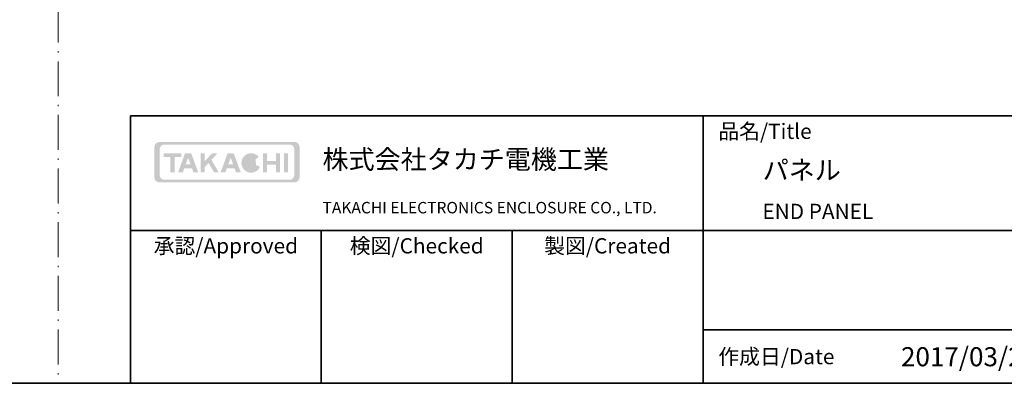
# Model space of a CAD drawing. Units: millimetres. Extents: x 14 to 2010, y 8 to 289.
# Drawn here: x 1814 to 1943, y 8 to 56 of the extents above; entities that cross this region are included whole.
import ezdxf
from ezdxf.enums import TextEntityAlignment as Align

# ---------------------------------------------------------------- set-up
doc = ezdxf.new("R2010")
doc.units = ezdxf.units.MM
doc.linetypes.add('DASH_DOT', pattern=[0.37, 0.24, -0.06, 0.01, -0.06])
for name, color, linetype, lineweight in [('Border (ISO)', 7, 'Continuous', 35), ('Sketch Geometry (ISO)', 7, 'Continuous', 18), ('Title (ISO)', 7, 'Continuous', 35)]:
    doc.layers.add(name, color=color, linetype=linetype, lineweight=lineweight)
doc.layers.add('Hatch (ISO)', color=1, linetype='Continuous', lineweight=18, true_color=0xff0000)
doc.styles.add('Note Text (TK)', font='MS PGothic.ttf')
doc.styles.add('文字スタイル67', font='arial.ttf')

# ---------------------------------------------------------------- blocks, each defined once
blk = doc.blocks.new('図面枠 tk図枠')
at = {"layer": 'Border (ISO)'}
blk.add_line((14.5, 8), (405.5, 8), dxfattribs=at)
blk = doc.blocks.new('表題欄 tk表題欄')
at = {"layer": 'Hatch (ISO)'}
h = blk.add_hatch(color=256, dxfattribs=at)
edge = h.paths.add_edge_path(flags=0)
edge.add_arc((95.58, 236.3), 0.596, 270, 360)
edge.add_line((96.17, 236.3), (96.17, 239.71))
edge.add_arc((95.58, 239.71), 0.596, 0, 90)
edge.add_line((95.58, 240.31), (79.14, 240.31))
edge.add_arc((79.14, 239.71), 0.596, 90, 180)
edge.add_line((78.54, 239.71), (78.54, 236.3))
edge.add_arc((79.14, 236.3), 0.596, 180, 270)
edge.add_line((79.14, 235.7), (95.58, 235.7))
edge = h.paths.add_edge_path()
edge.add_line((77.84, 239.96), (77.84, 236.05))
edge.add_arc((78.54, 236.05), 0.702, 180, 270)
edge.add_line((78.54, 235.35), (96.17, 235.35))
edge.add_arc((96.17, 236.05), 0.702, 270, 360)
edge.add_line((96.87, 236.05), (96.87, 239.96))
edge.add_arc((96.17, 239.96), 0.702, 0, 90)
edge.add_line((96.17, 240.66), (78.54, 240.66))
edge.add_arc((78.54, 239.96), 0.702, 90, 180)
for points in [[(79.07, 239.15), (79.07, 238.66), (79.92, 238.66), (79.92, 236.66), (80.51, 236.66), (80.51, 238.66), (81.36, 238.66), (81.36, 239.15)], [(85.68, 236.66), (84.94, 237.89), (84.42, 237.32), (84.42, 236.66), (83.9, 236.66), (83.9, 239.15), (84.42, 239.15), (84.42, 238.1), (85.39, 239.15), (86.11, 239.15), (85.32, 238.3), (86.3, 236.66)], [(92.09, 239.15), (92.09, 236.66), (92.61, 236.66), (92.61, 237.66), (93.77, 237.66), (93.77, 236.66), (94.29, 236.66), (94.29, 239.15), (93.77, 239.15), (93.77, 238.15), (92.61, 238.15), (92.61, 239.15)], [(94.84, 239.15), (94.84, 236.66), (95.36, 236.66), (95.36, 239.15)]]:
    blk.add_hatch(color=256, dxfattribs=at).paths.add_polyline_path(points)
h = blk.add_hatch(color=256, dxfattribs=at)
h.paths.add_polyline_path([(82.59, 237.71), (81.95, 237.71), (82.27, 238.58)], flags=0)
h.paths.add_polyline_path([(82.78, 237.2), (81.76, 237.2), (81.57, 236.66), (80.95, 236.66), (81.86, 239.15), (82.68, 239.15), (83.59, 236.66), (82.98, 236.66)])
h = blk.add_hatch(color=256, dxfattribs=at)
h.paths.add_polyline_path([(87.53, 237.71), (88.16, 237.71), (87.85, 238.58)], flags=0)
h.paths.add_polyline_path([(87.14, 236.66), (87.34, 237.2), (88.35, 237.2), (88.55, 236.66), (89.17, 236.66), (88.25, 239.15), (87.44, 239.15), (86.52, 236.66)])
h = blk.add_hatch(color=256, dxfattribs=at)
edge = h.paths.add_edge_path()
edge.add_arc((90.52, 237.9), 1.27, 38.5505, 336.582)
edge.add_line((91.69, 237.4), (91.17, 237.62))
edge.add_ellipse((90.52, 237.9), major_axis=(0, -0.8), ratio=0.867347, start_angle=124.651, end_angle=429.4109, ccw=False)
edge.add_line((91.09, 238.36), (91.52, 238.7))
at = {"layer": 'Title (ISO)'}
for p, q in [((74.71, 244.05), (255.71, 244.05)), ((74.71, 209.05), (74.71, 244.05)), ((149.71, 244.05), (149.71, 209.05)), ((74.71, 229.05), (230.71, 229.05)), ((99.71, 229.05), (99.71, 209.05)), ((124.71, 229.05), (124.71, 209.05)), ((149.71, 216.05), (230.71, 216.05)), ((255.71, 209.05), (74.71, 209.05))]:
    blk.add_line(p, q, dxfattribs=at)
at = {"layer": 'Title (ISO)', "color": 1, "true_color": 0xff0000, "char_height": 2, "line_spacing_factor": 1.5, "style": 'Note Text (TK)'}
for s, insert, attachment_point in [('\\fＭＳ Ｐゴシック|b0|i0;\\H2.0000;品名/Title', (151.71, 242.05), 4), ('\\fＭＳ Ｐゴシック|b0|i0;\\H2.0000;検図/Checked', (112.21, 227.05), 5), ('\\fＭＳ Ｐゴシック|b0|i0;\\H2.0000;製図/Created', (137.21, 227.05), 5), ('\\fＭＳ Ｐゴシック|b0|i0;\\H2.0000;承認/Approved', (87.21, 227.05), 5), ('\\fＭＳ Ｐゴシック|b0|i0;\\H2.0000;作成日/Date', (151.71, 212.55), 4)]:
    blk.add_mtext(s, dxfattribs=dict(at, insert=insert, attachment_point=attachment_point))
at = {"layer": 'Title (ISO)', "color": 7, "attachment_point": 4, "line_spacing_factor": 1.5, "style": 'Note Text (TK)'}
for s, insert, char_height in [('株式会社タカチ電機工業', (99.87, 238.05), 2.5), ('\\fArial|b0|i0;\\H1.4986;TAKACHI ELECTRONICS ENCLOSURE CO., LTD.', (99.87, 232.05), 1.4986)]:
    blk.add_mtext(s, dxfattribs=dict(at, insert=insert, char_height=char_height))
at = {"layer": 'Title (ISO)', "color": 7}
for tag, p, height, style in [('<品名>_001', (157.5, 235.65), 2.5, 'Note Text (TK)'), ('<Title>_001', (157.45, 230.55), 2, '文字スタイル67'), ('<尺度>_001', (240.63, 222.3), 2.5, 'Note Text (TK)'), ('<ページ_No.>_001', (237.95, 213.3), 2.5, 'Note Text (TK)'), ('<総ページ数>_001', (246.8, 213.3), 2.5, 'Note Text (TK)'), ('作成日_001', (175.62, 211.28), 2.5, 'Note Text (TK)')]:
    blk.add_attdef(tag, p, '', height=height, dxfattribs=dict(at, style=style))
at = {"layer": 'Title (ISO)', "color": 7, "style": 'Note Text (TK)'}
blk.add_attdef('<承認>', text='', height=2.5, dxfattribs=at).set_placement((87.21, 217.05), align=Align.MIDDLE_CENTER)

msp = doc.modelspace()

# ---------------------------------------------------------------- linework, layer by layer
at = {"layer": 'Sketch Geometry (ISO)', "color": 4, "linetype": 'DASH_DOT', "lineweight": 18, "ltscale": 18.986347, "true_color": 0x00ffff}
msp.add_line((1819.0605, 289.0015), (1819.0605, 8.0036), dxfattribs=at)

# ---------------------------------------------------------------- block references
msp.add_blockref('図面枠 tk図枠', (1604, 0))
ref = msp.add_blockref('表題欄 tk表題欄', (1753.7912, -201.0527))
ref.add_attrib('<品名>_001', 'パネル', (1911.3153, 34.6648), dxfattribs={"layer": 'Title (ISO)', "color": 7, "height": 2.5, "style": 'Note Text (TK)'})
ref.add_attrib('作成日_001', '2017/03/27', (1929.4304, 10.2287), dxfattribs={"layer": 'Title (ISO)', "color": 7, "height": 2.5, "style": 'Note Text (TK)'})
ref.add_attrib('<Title>_001', 'END PANEL', (1911.279, 29.5007), dxfattribs={"layer": 'Title (ISO)', "color": 7, "height": 2, "style": '文字スタイル67'})

doc.saveas('drawing.dxf')
